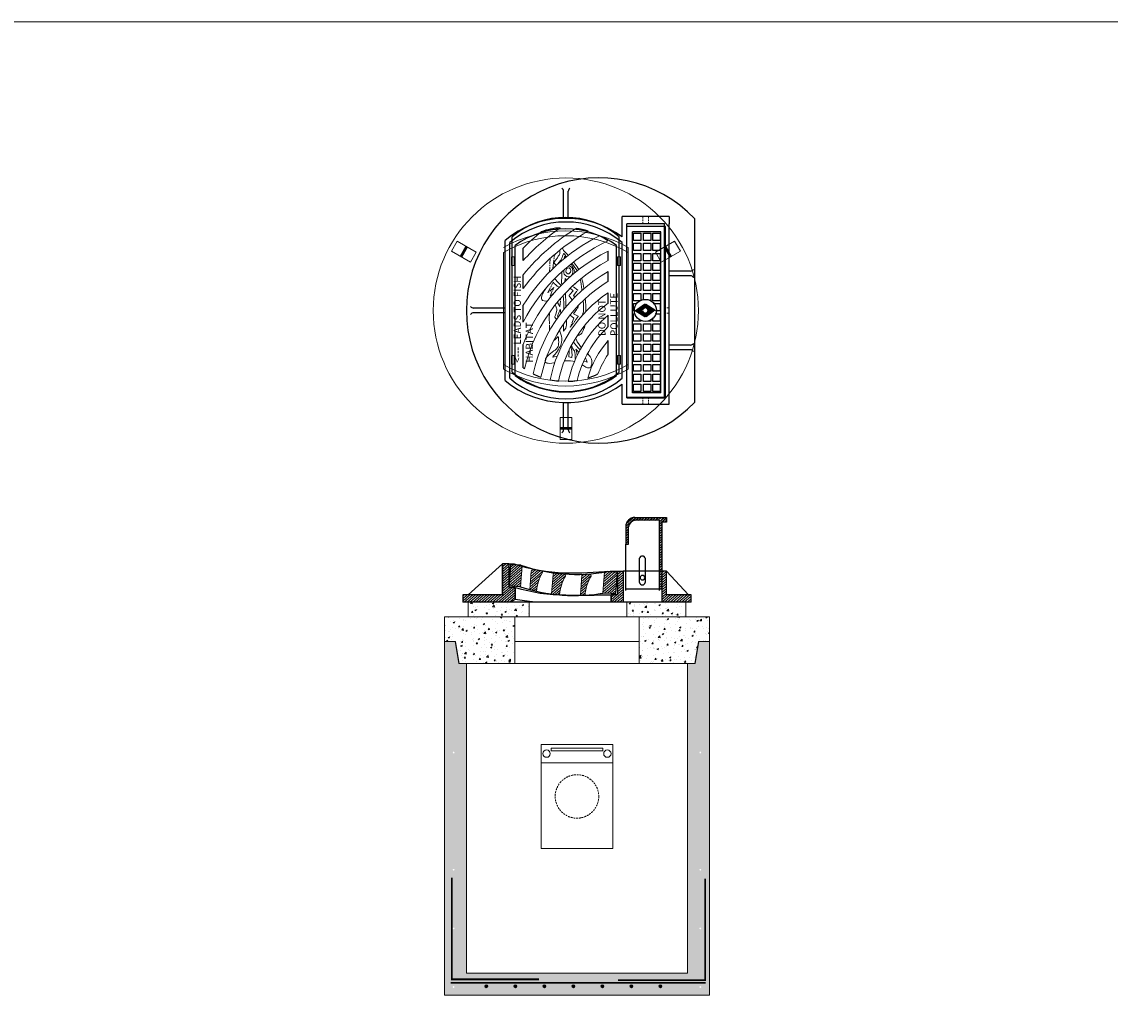
# Model space of a CAD drawing. Extents: x -2250 to 124174, y -20508 to 34095.
# Drawn here: x 50479 to 54230, y 3577 to 6994 of the extents above; entities that cross this region are included whole.
import ezdxf

# ---------------------------------------------------------------- set-up
doc = ezdxf.new("R2010")
doc.units = 0
doc.linetypes.add('CENTER2', pattern=[28.575, 19.05, -3.175, 3.175, -3.175])
doc.linetypes.add('HIDDEN', pattern=[9.525, 6.35, -3.175])
doc.layers.get('0').update_dxf_attribs({"lineweight": 9})
doc.layers.add('DETAILS', color=7, linetype='Continuous')
doc.layers.add('Objects', color=7, linetype='Continuous', lineweight=9)
doc.styles.add('DIAMOND-STANDARD', font='swissc.ttf')
pattern_1 = [(50, (-12130.94, -47423.333), (51.284984, -4.486853), [5.362575, -58.988325]), (355, (-12130.94, -47423.333), (-9.921023, 53.782502), [4.29006, -47.190824]), (100.451445, (-12126.666, -47423.707), (41.36396, 49.295647), [4.557487, -50.132404]), (46.1842, (-12130.94, -47409.03), (76.30875, -11.834915), [8.04386, -88.48249]), (96.63556, (-12124.58, -47410.02), (66.829264, 69.650454), [6.836234, -75.198674]), (351.18415, (-12130.94, -47409.03), (66.82926, 69.650454), [6.43508, -70.785915]), (21, (-12123.79, -47412.608), (42.679451, -28.787653), [5.362575, -58.988325]), (326, (-12123.79, -47412.61), (17.39727, 51.848912), [4.29006, -47.19066]), (71.451445, (-12120.233, -47415.007), (60.076722, 23.06126), [4.557487, -50.132317]), (37.5, (-12130.94, -47423.333), (0.869442, 23.8022434), [0, -46.618652, 0, -47.90567, 0, -47.369413]), (7.5, (-12130.94, -47423.333), (18.809735, 28.200832), [0, -27.313382, 0, -45.546137, 0, -18.0540025]), (327.5, (-12146.884, -47423.333), (38.1687525, -1.6126414), [0, -17.87525, 0, -55.77078, 0, -74.003535]), (317.5, (-12154.034, -47423.333), (41.698365, 7.157557), [0, -23.237825, 0, -37.037518, 0, -52.553235])]
pattern_2 = [(40.792076, (0, 50), (-4.148556, 4.8074924), [])]

# ---------------------------------------------------------------- blocks, each defined once
blk = doc.blocks.new('*U368')
at = {"lineweight": 5}
h = blk.add_hatch(color=256, dxfattribs=at)
h.dxf.hatch_style = 1
h.paths.add_polyline_path([(5, 0, 1), (-5, 0, 1)])
blk.add_circle((0, 0), 5, dxfattribs=at)
blk = doc.blocks.new('*U369')
at = {"color": 0, "linetype": 'ByBlock', "lineweight": -2, "transparency": 16777216}
for p in [(0, 0), (100, 0), (200, 0), (300, 0), (400, 0), (500, 0), (600, 0)]:
    blk.add_blockref('*U368', p, dxfattribs=at)
blk = doc.blocks.new('*U370')
at = {"lineweight": 5}
blk.add_hatch(color=256, dxfattribs=at).paths.add_polyline_path([(20, 3), (-20, 3), (-20, -3), (20, -3)])
for points in [[(-20, -38), (20, -38), (20, 38), (-20, 38)], [(-20, -3), (20, -3), (20, 3), (-20, 3)]]:
    blk.add_lwpolyline(points, close=True, dxfattribs=at)
blk = doc.blocks.new('*U371')
at = {"color": 0, "linetype": 'ByBlock', "lineweight": -2, "transparency": 16777216}
for p, rotation in [((11014.8, 55511.8), 240), ((11718, 55511.8), 120)]:
    blk.add_blockref('*U370', p, dxfattribs=dict(at, rotation=rotation))
blk.add_blockref('*U370', (11366.4, 54902.8), dxfattribs=at)

msp = doc.modelspace()

# ---------------------------------------------------------------- hatches: boundary and pattern name
msp.add_hatch(color=256).paths.add_polyline_path([(52631.40094, 5977.25558, -0.5969871519), (52630.62037, 5977.63769), (52630.09597, 5991.02246, 0.0272063748), (52630.9688, 5991.35502), (52637.6147, 5985.04053), (52633.78165, 5993.3681, 0.0238059382), (52634.30782, 5993.9937), (52639.46608, 5993.08585), (52635.70431, 5996.73015, 0.0217394648), (52635.888, 5997.45376), (52650.52147, 6000.10615), (52635.72534, 6001.60549, 0.0217394648), (52635.4856, 6002.31251), (52638.9507, 6006.23996), (52633.87929, 6004.93132, 0.0238059382), (52633.30579, 6005.51383), (52636.47555, 6014.11577), (52630.34406, 6007.30066, 0.0272063748), (52629.44788, 6007.56391), (52628.92347, 6020.94869, -0.5969871519), (52629.67174, 6021.39069), (52663.42914, 6001.02455, -0.5390453868), (52663.46142, 6000.20044)])
at = {"lineweight": 5}
h = msp.add_hatch(dxfattribs=at)
h.set_pattern_fill('AR-CONC', color=256, scale=0.2815, style=0)
h.set_pattern_definition([(50, (27557.564, -44280.47), (51.284984, -4.486853), [5.362575, -58.988325]), (355, (27557.564, -44280.47), (-9.921023, 53.7825), [4.29006, -47.190824]), (100.45144, (27561.84, -44280.845), (41.36396, 49.295647), [4.557487, -50.132404]), (46.1842, (27557.564, -44266.17), (76.30875, -11.834915), [8.04386, -88.48249]), (96.63556, (27563.92, -44267.16), (66.82926, 69.65045), [6.83623, -75.19867]), (351.18415, (27557.564, -44266.17), (66.82926, 69.65045), [6.43508, -70.78591]), (21, (27564.714, -44269.746), (42.67945, -28.787653), [5.362575, -58.988325]), (326, (27564.714, -44269.746), (17.39727, 51.84891), [4.29006, -47.19066]), (71.45144, (27568.27, -44272.145), (60.07672, 23.06126), [4.557487, -50.132317]), (37.5, (27557.564, -44280.472), (0.869442, 23.8022434), [0, -46.618652, 0, -47.90567, 0, -47.369413]), (7.5, (27557.564, -44280.472), (18.809735, 28.200832), [0, -27.313382, 0, -45.546137, 0, -18.054002]), (327.5, (27541.62, -44280.472), (38.1687525, -1.6126414), [0, -17.87525, 0, -55.77078, 0, -74.003535]), (317.5, (27534.47, -44280.47), (41.698365, 7.157557), [0, -23.237825, 0, -37.037518, 0, -52.553235])])
h.paths.add_polyline_path([(52227.54497, 4993.53369), (52017.54497, 4993.53369), (52017.54497, 4943.53369), (52227.54497, 4943.53369)])
h.paths.add_polyline_path([(52767.54497, 4993.53369), (52564.54497, 4993.53369), (52564.54497, 4943.53369), (52767.54497, 4943.53369)])
h = msp.add_hatch(dxfattribs=at)
h.set_pattern_fill('AR-CONC', color=256, scale=0.2815, style=0)
h.set_pattern_definition(pattern_1)
h.paths.add_polyline_path([(52178.04497, 4943.53369), (51935.54497, 4943.53369), (51935.54497, 4858.53369), (51973.54497, 4858.53369), (51986.54497, 4782.53369), (52178.04497, 4782.53369)])
h = msp.add_hatch(dxfattribs=at)
h.set_pattern_fill('AR-CONC', color=256, scale=0.2815, style=0)
h.set_pattern_definition(pattern_1)
h.paths.add_polyline_path([(52811.54497, 4858.53369), (52849.54497, 4858.53369), (52849.54497, 4943.53369), (52607.04497, 4943.53369), (52607.04497, 4782.53369), (52798.54497, 4782.53369)])
h = msp.add_hatch(dxfattribs=at)
h.set_pattern_fill('AR-CONC', color=256, scale=0.2815, style=0)
h.set_pattern_definition([(50, (-7756.038, -46787.23), (51.284984, -4.486853), [5.362575, -58.988325]), (355, (-7756.04, -46787.23), (-9.921023, 53.782502), [4.29006, -47.190824]), (100.451445, (-7751.764, -46787.604), (41.36396, 49.295647), [4.557487, -50.132404]), (46.1842, (-7756.04, -46772.93), (76.30875, -11.834915), [8.04386, -88.48249]), (96.63556, (-7749.68, -46773.92), (66.829264, 69.650454), [6.836234, -75.19867]), (351.18415, (-7756.04, -46772.93), (66.82926, 69.650454), [6.43508, -70.785915]), (21, (-7748.887, -46776.505), (42.679451, -28.787653), [5.362575, -58.988325]), (326, (-7748.89, -46776.505), (17.39727, 51.848912), [4.29006, -47.19066]), (71.451445, (-7745.33, -46778.904), (60.076722, 23.06126), [4.557487, -50.132317]), (37.5, (-7756.038, -46787.23), (0.869442, 23.8022434), [0, -46.618652, 0, -47.90567, 0, -47.369413]), (7.5, (-7756.038, -46787.23), (18.809735, 28.200832), [0, -27.313382, 0, -45.546137, 0, -18.0540025]), (327.5, (-7771.982, -46787.23), (38.1687525, -1.6126414), [0, -17.87525, 0, -55.77078, 0, -74.003535]), (317.5, (-7779.132, -46787.23), (41.698365, 7.157557), [0, -23.237825, 0, -37.037518, 0, -52.553235])])
h.paths.add_polyline_path([(52011.54497, 4782.53369), (51985.54497, 4782.53369), (51972.54497, 4858.53369), (51935.54497, 4858.53369), (51935.54497, 4349.70366), (51935.54497, 4298.70366), (51935.54497, 4171.70366), (51935.54497, 4120.70366), (51935.54497, 3639.53369), (52849.54497, 3639.53369), (52849.54497, 4197.53369), (52849.54497, 4248.53369), (52849.54497, 4375.53369), (52849.54497, 4426.53369), (52849.54497, 4858.53369), (52812.54497, 4858.53369), (52799.54497, 4782.53369), (52773.54497, 4782.53369), (52773.54497, 3715.53369), (52011.54497, 3715.53369)])
edge = h.paths.add_edge_path(flags=16)
edge.add_arc((51967.54497, 3869.74763), 3.18, 0, 360)
edge = h.paths.add_edge_path(flags=16)
edge.add_arc((51967.54497, 3667.74763), 3.18, 0, 360)
edge = h.paths.add_edge_path(flags=16)
edge.add_arc((52080.15919, 3670.18617), 5, 0, 360)
edge = h.paths.add_edge_path(flags=16)
edge.add_arc((52180.15919, 3670.18617), 5, 0, 360)
edge = h.paths.add_edge_path(flags=16)
edge.add_arc((51967.54497, 4071.74763), 3.18, 0, 360)
edge = h.paths.add_edge_path(flags=16)
edge.add_arc((52280.15919, 3670.18617), 5, 0, 360)
edge = h.paths.add_edge_path(flags=16)
edge.add_arc((52380.15919, 3670.18617), 5, 0, 360)
edge = h.paths.add_edge_path(flags=16)
edge.add_arc((52480.15919, 3670.18617), 5, 0, 360)
edge = h.paths.add_edge_path(flags=16)
edge.add_arc((52580.15919, 3670.18617), 5, 0, 360)
edge = h.paths.add_edge_path(flags=16)
edge.add_arc((51967.54497, 4475.74763), 3.18, 0, 360)
edge = h.paths.add_edge_path(flags=16)
edge.add_arc((52680.15919, 3670.18617), 5, 0, 360)
edge = h.paths.add_edge_path(flags=16)
edge.add_arc((52817.54497, 3869.74763), 3.18, 0, 360)
edge = h.paths.add_edge_path(flags=16)
edge.add_arc((52817.54497, 3667.74763), 3.18, 0, 360)
edge = h.paths.add_edge_path(flags=16)
edge.add_arc((52817.54497, 4071.74763), 3.18, 0, 360)
edge = h.paths.add_edge_path(flags=16)
edge.add_arc((52817.54497, 4475.74763), 3.18, 0, 360)
at = {"layer": 'DETAILS', "true_color": 0x6ab4cd}
h = msp.add_hatch(color=143, dxfattribs=at)
h.set_gradient(color1=(102, 178, 204), one_color=1, tint=1, name='INVCURVED')
h.paths.add_polyline_path([(52605.90576, 5998.35812), (52620.70189, 5996.85878, 0.0217394648), (52620.94162, 5996.15176), (52617.47652, 5992.22431), (52622.54794, 5993.53295, 0.0238059382), (52623.12144, 5992.95044), (52619.95168, 5984.3485), (52626.08316, 5991.1636, 0.0272063748), (52626.97935, 5990.90035), (52627.50375, 5977.51558, -0.5969871519), (52626.75548, 5977.07358), (52592.99809, 5997.43972, -0.5390453868), (52592.9658, 5998.26383), (52625.02629, 6021.20868, -0.5969871519), (52625.80685, 6020.82658), (52626.33126, 6007.44181, 0.0272063748), (52625.45842, 6007.10925), (52618.81252, 6013.42374), (52622.64557, 6005.09617, 0.0238059382), (52622.11941, 6004.47057), (52616.96115, 6005.37842), (52620.72291, 6001.73411, 0.0217394648), (52620.53922, 6001.01051)])
h = msp.add_hatch(color=143, dxfattribs=at)
h.set_gradient(color1=(102, 178, 204), one_color=1, tint=1, name='INVCURVED')
h.paths.add_polyline_path([(52592.99809, 5997.43972, -0.5390453868), (52592.9658, 5998.26383), (52625.02629, 6021.20868, -0.5969871519), (52625.80685, 6020.82658), (52626.33126, 6007.44181, 0.0272063748), (52625.45842, 6007.10925), (52618.81252, 6013.42374), (52622.64557, 6005.09617, 0.0238059382), (52622.11941, 6004.47057), (52616.96115, 6005.37842), (52620.72291, 6001.73411, 0.0217394648), (52620.53922, 6001.01051), (52605.90576, 5998.35812), (52620.70189, 5996.85878, 0.0217394648), (52620.94162, 5996.15176), (52617.47652, 5992.22431), (52622.54794, 5993.53295, 0.0238059382), (52623.12144, 5992.95044), (52619.95168, 5984.3485), (52626.08316, 5991.1636, 0.0272063748), (52626.97935, 5990.90035), (52627.50375, 5977.51558, -0.5969871519), (52626.75548, 5977.07358)])
at = {"layer": 'DETAILS'}
h = msp.add_hatch(color=256, dxfattribs=at)
h.set_gradient(color1=(102, 178, 204), color2=(83, 169, 198), one_color=1, tint=0.55, name='HEMISPHERICAL')
h.paths.add_polyline_path([(52605.90576, 5998.35812), (52620.70189, 5996.85878, 0.0217394648), (52620.94162, 5996.15176), (52617.47652, 5992.22431), (52622.54794, 5993.53295, 0.0238059382), (52623.12144, 5992.95044), (52619.95168, 5984.3485), (52626.08316, 5991.1636, 0.0272063748), (52626.97935, 5990.90035), (52627.50375, 5977.51558, -0.5969871519), (52626.75548, 5977.07358), (52592.99809, 5997.43972, -0.5390453868), (52592.9658, 5998.26383), (52625.02629, 6021.20868, -0.5969871519), (52625.80685, 6020.82658), (52626.33126, 6007.44181, 0.0272063748), (52625.45842, 6007.10925), (52618.81252, 6013.42374), (52622.64557, 6005.09617, 0.0238059382), (52622.11941, 6004.47057), (52616.96115, 6005.37842), (52620.72291, 6001.73411, 0.0217394648), (52620.53922, 6001.01051)])
at = {"layer": 'DETAILS', "linetype": 'Continuous'}
h = msp.add_hatch(dxfattribs=at)
h.set_pattern_fill('ANSI31', color=8, scale=2, angle=-4.20792431)
h.set_pattern_definition(pattern_2)
h.paths.add_polyline_path([(52700.7915, 5285.83599), (52592.1915, 5285.83599, 0.4142135624), (52560.4415, 5254.08599), (52560.4415, 5194.11099), (52569.9665, 5194.11099), (52569.9665, 5254.08599, -0.2958668303), (52592.1915, 5276.31099), (52675.3915, 5276.31099), (52675.3915, 5100.83599), (52684.9165, 5100.83599), (52684.9165, 5269.96099), (52700.7915, 5269.96099)])
h.paths.add_polyline_path([(52684.64497, 5100.83599), (52675.3915, 5100.83599), (52675.3915, 5040.2254), (52684.64497, 5040.2254)])
at = {"layer": 'DETAILS', "lineweight": 5}
h = msp.add_hatch(dxfattribs=at)
h.set_pattern_fill('ANSI31', color=8, scale=2, angle=-4.20792431)
h.set_pattern_definition(pattern_2)
h.paths.add_polyline_path([(52179.81997, 5044.96869), (52157.59497, 5044.96869), (52157.59497, 5125.99089), (52135.36997, 5125.99089), (52135.36997, 5018.75869), (51998.84497, 5018.75869), (51998.84497, 4993.53369), (52163.48777, 4993.53369), (52179.81997, 5003.51589)])
h.paths.add_polyline_path([(52551.29497, 5015.75869), (52551.29497, 5100.83599), (52532.24497, 5100.83599), (52532.24497, 5019.56869), (52510.01997, 5019.56869), (52510.01997, 4993.53369), (52551.29497, 4993.53369)])
h.paths.add_polyline_path([(52786.24497, 5018.75869), (52700.51997, 5018.75869), (52700.51997, 5100.83599), (52684.9165, 5100.83599), (52684.9165, 5034.33789), (52684.64497, 4993.53369), (52786.24497, 4993.53369)])
h = msp.add_hatch(dxfattribs=at)
h.set_pattern_fill('ANSI31', color=8, scale=2, angle=-4.20792431)
h.set_pattern_definition(pattern_2)
h.paths.add_polyline_path([(52203.68074, 5119.82295, -0.0018041972), (52199.64525, 5121.18108), (52163.95654, 5123.80686), (52158.59825, 5050.97871), (52194.5012, 5048.33717, 0.0017101393), (52198.32655, 5047.05056)])
h.paths.add_polyline_path([(52273.73582, 5095.97191), (52273.81784, 5097.08665, 0.2021979737), (52272.32664, 5101.50388, -0.0052634723), (52260.18085, 5104.1062), (52241.13919, 5105.50718, 0.4142135624), (52234.71511, 5099.96361), (52230.11672, 5037.46383, 0.0099887573), (52252.98526, 5031.75176, -0.1124047315)])
h.paths.add_polyline_path([(52352.82998, 5084.02079), (52352.91199, 5085.13553, 0.3181064104), (52349.33248, 5091.07299, -0.0097611636), (52326.38798, 5093.10324), (52316.41493, 5093.837, 0.4142135624), (52309.99085, 5088.29343), (52305.13321, 5022.26995, 0.0114707435), (52332.03105, 5019.24508, -0.1133336253)])
h.paths.add_polyline_path([(52441.27306, 5083.93375), (52441.35508, 5085.04848, 0.4142135624), (52435.81151, 5091.47256, -0.0108392894), (52410.27431, 5090.03339, 0.1167928407), (52409.44134, 5087.39652), (52404.37838, 5018.58252), (52415.83009, 5017.73997, 0.0019310269), (52420.3799, 5017.99954, -0.1152703141)])
h.paths.add_polyline_path([(52531.96184, 5096.73107), (52496.27312, 5099.35685, -0.0040561457), (52486.84408, 5097.70669), (52481.48989, 5024.9343, 0.0039620866), (52490.70059, 5026.54446), (52526.60355, 5023.90292)])

# ---------------------------------------------------------------- linework, layer by layer
at = {"linetype": 'HIDDEN'}
for p, q in [((52619.44848, 6322.58593), (52619.44848, 6297.71093)), ((52638.44848, 6322.58593), (52638.44848, 6297.71093)), ((52709.91098, 6008.76093), (52694.03598, 6008.76093)), ((52709.91098, 5989.76093), (52694.03598, 5989.76093)), ((52619.44848, 5675.93593), (52619.44848, 5700.81093)), ((52638.44848, 5675.93593), (52638.44848, 5700.81093))]:
    msp.add_line(p, q, dxfattribs=at)
for p, q in [((52628.94848, 6322.58593), (52638.44848, 6322.58593)), ((52592.9658, 5998.26383), (52625.02629, 6021.20868)), ((52620.53922, 6001.01051), (52605.90576, 5998.35812)), ((52622.11941, 6004.47057), (52616.96115, 6005.37842)), ((52620.72291, 6001.73411), (52616.96115, 6005.37842)), ((52625.45842, 6007.10925), (52618.81252, 6013.42374)), ((52622.64557, 6005.09617), (52618.81252, 6013.42374)), ((52625.80685, 6020.82658), (52626.33126, 6007.44181)), ((52629.44788, 6007.56391), (52628.92347, 6020.94869)), ((52660.25414, 6001.02455), (52629.67174, 6021.39069)), ((52630.34406, 6007.30066), (52636.47555, 6014.11577)), ((52633.30579, 6005.51383), (52636.47555, 6014.11577)), ((52633.87929, 6004.93132), (52638.9507, 6006.23996)), ((52635.4856, 6002.31251), (52638.9507, 6006.23996)), ((52635.72534, 6001.60549), (52650.52147, 6000.10615)), ((52592.99809, 5997.43972), (52626.75548, 5977.07358)), ((52620.70189, 5996.85878), (52605.90576, 5998.35812)), ((52620.94162, 5996.15176), (52617.47652, 5992.22431)), ((52622.54794, 5993.53295), (52617.47652, 5992.22431)), ((52623.12144, 5992.95044), (52619.95168, 5984.3485)), ((52626.08316, 5991.1636), (52619.95168, 5984.3485)), ((52626.97935, 5990.90035), (52627.50375, 5977.51558)), ((52630.62037, 5977.63769), (52630.09597, 5991.02246)), ((52630.9688, 5991.35502), (52637.6147, 5985.04053)), ((52660.28642, 6000.20044), (52631.40094, 5977.25558)), ((52633.78165, 5993.3681), (52637.6147, 5985.04053)), ((52634.30782, 5993.9937), (52639.46608, 5993.08585)), ((52635.70431, 5996.73015), (52639.46608, 5993.08585)), ((52635.888, 5997.45376), (52650.52147, 6000.10615)), ((52709.91098, 5999.26093), (52709.91098, 5989.76093)), ((52532.17758, 5100.83599), (52507.24497, 5100.83599))]:
    msp.add_line(p, q)
at = {"lineweight": 5}
for p, q in [((52203.68074, 5119.82295), (52198.32655, 5047.05056)), ((52481.48989, 5024.9343), (52486.84408, 5097.70669)), ((52017.54497, 4993.53369), (52767.54497, 4993.53369)), ((52017.54497, 4993.53369), (52017.54497, 4943.53369)), ((52227.54497, 4993.53369), (52227.54497, 4943.53369)), ((52564.54497, 4993.53369), (52564.54497, 4943.53369)), ((52767.54497, 4993.53369), (52767.54497, 4943.53369)), ((51935.54497, 4943.53369), (52849.54497, 4943.53369)), ((51935.54497, 4943.53369), (51935.54497, 4858.53369)), ((52017.54497, 4943.53369), (52767.54497, 4943.53369)), ((52178.04497, 4943.53369), (52178.04497, 4782.53369)), ((52607.04497, 4943.53369), (52607.04497, 4782.53369)), ((52849.54497, 4943.53369), (52849.54497, 4858.53369)), ((51935.54497, 3639.53369), (51935.54497, 4858.53369)), ((51935.54497, 4858.53369), (51973.54497, 4858.53369)), ((51973.54497, 4858.53369), (51986.54497, 4782.53369)), ((52178.04497, 4858.53369), (52607.04497, 4858.53369)), ((52811.54497, 4858.53369), (52798.54497, 4782.53369)), ((52849.54497, 4858.53369), (52811.54497, 4858.53369)), ((52849.54497, 4858.53369), (52849.54497, 3639.53369)), ((51986.54497, 4782.53369), (52798.54497, 4782.53369)), ((52011.54497, 3715.53369), (52011.54497, 4782.53369)), ((52011.54497, 4782.53369), (52773.54497, 4782.53369)), ((52773.54497, 3715.53369), (52773.54497, 4782.53369)), ((51935.54497, 4553.53369), (51935.54497, 3639.53369)), ((52773.54497, 3715.53369), (52011.54497, 3715.53369))]:
    msp.add_line(p, q, dxfattribs=at)
at = {"ltscale": 10}
for p, q in [((52260.17866, 5104.0765), (52241.13701, 5105.47748)), ((52234.71511, 5099.96361), (52230.11672, 5037.46383)), ((52273.73582, 5095.97191), (52273.81784, 5097.08665)), ((52309.99085, 5088.29343), (52305.13321, 5022.26995)), ((52326.38798, 5093.10324), (52316.41493, 5093.837)), ((52352.82998, 5084.02079), (52352.91199, 5085.13553)), ((52409.44134, 5087.39652), (52404.37838, 5018.58252)), ((52441.27306, 5083.93375), (52441.35508, 5085.04848)), ((52407.45857, 5018.32603), (52423.41544, 5017.15201))]:
    msp.add_line(p, q, dxfattribs=at)
at = {"linetype": 'Continuous'}
msp.add_lwpolyline([(58980.12095, -20508.33352), (32800.29973, -20508.33352), (32800.29973, 6994.13362), (58980.12095, 6994.13362)], close=True, dxfattribs=at)
at = {"lineweight": 5}
for points in [[(52139.81098, 6199.43143), (52139.81098, 5796.43143)], [(52568.81098, 5812.96484), (52568.81098, 6215.96484)], [(52568.81098, 5796.43143), (52568.81098, 6199.43143)], [(51935.54497, 4858.53369), (51972.54497, 4858.53369), (51985.54497, 4782.53369), (52011.54497, 4782.53369)], [(52849.54497, 4858.53369), (52812.54497, 4858.53369), (52799.54497, 4782.53369), (52773.54497, 4782.53369)], [(52849.54497, 3639.53369), (51935.54497, 3639.53369)]]:
    msp.add_lwpolyline(points, dxfattribs=at)
at = {"color": 7, "linetype": 'CENTER2'}
for points in [[(52309.77732, 6143.61364), (52310.68553, 6153.85057), (52313.97422, 6183.53762), (52314.44111, 6186.56958), (52316.38443, 6191.50513), (52318.00235, 6194.15027)], [(52333.50971, 6206.96852), (52333.39145, 6202.80057), (52332.94794, 6195.87795), (52330.68592, 6190.1981), (52328.23415, 6186.3111), (52325.08495, 6180.45357), (52319.49651, 6173.26492), (52316.303, 6168.82735), (52314.17405, 6165.45488), (52313.19826, 6163.59121), (52312.71044, 6163.05867), (52312.71044, 6162.52612), (52313.4644, 6161.99357), (52321.09318, 6155.07095), (52321.66977, 6154.89352), (52322.46818, 6155.6035), (52326.81485, 6160.30734), (52331.33889, 6165.23291), (52334.93145, 6169.71477), (52337.68144, 6173.84176), (52339.34091, 6177.13124), (52341.07066, 6181.87937), (52342.93347, 6186.40553), (52345.15119, 6191.90819), (52346.79232, 6196.78946), (52347.19153, 6195.99064), (52350.87285, 6191.90819), (52354.70939, 6186.75505), (52356.66033, 6184.50142)], [(52361.92682, 6188.63266), (52359.47253, 6192.02502), (52356.07996, 6195.46686), (52351.73329, 6199.94872), (52348.53994, 6203.76514), (52345.96732, 6206.38309), (52344.68109, 6208.86815), (52343.74976, 6211.3975), (52342.77397, 6213.26142), (52341.81615, 6213.53096)], [(52300.35176, 6178.60172), (52297.41974, 6131.45585)], [(52347.85266, 6139.28106), (52347.31115, 6137.16103), (52347.08015, 6135.54367), (52346.94189, 6129.38799), (52348.60105, 6124.68464), (52352.33417, 6120.46564), (52357.38071, 6116.66163), (52362.77298, 6115.55492), (52368.027, 6116.38489), (52372.86622, 6119.08243), (52375.97722, 6123.71641), (52377.8437, 6130.42558), (52377.77465, 6135.40542), (52377.01412, 6141.21525), (52374.31806, 6146.95619), (52370.37747, 6151.03694), (52365.12346, 6153.25012), (52364.17749, 6153.27095)], [(52353.78105, 6182.20615), (52352.30071, 6184.42771), (52351.29161, 6185.37622), (52350.83297, 6185.4984), (52350.52711, 6185.00894), (52350.03792, 6184.06067), (52348.47837, 6179.41038), (52347.60401, 6177.19266)], [(52386.92114, 6130.54709), (52385.63672, 6132.81547), (52382.76237, 6138.62821), (52380.28554, 6143.64578), (52377.59452, 6149.18325), (52374.90366, 6154.65937), (52373.35999, 6157.12252), (52371.80044, 6158.80535), (52371.3588, 6159.12876)], [(52374.8537, 6161.917), (52376.34557, 6159.97973), (52380.82531, 6154.03361), (52385.7041, 6147.33296), (52390.22829, 6141.16486), (52393.61207, 6135.95089)], [(52398.6841, 6139.94338), (52396.1064, 6144.22798), (52392.6408, 6149.4152), (52389.92366, 6154.10322), (52386.51336, 6158.73574), (52383.05417, 6163.82146), (52380.73987, 6166.52286)], [(52340.22276, 6132.40325), (52340.16316, 6131.7752), (52339.96883, 6122.25386), (52339.85241, 6113.97577), (52339.5826, 6099.91294), (52339.69917, 6093.53942), (52339.73798, 6091.82933), (52339.85455, 6091.59616), (52340.59246, 6091.59616), (52343.42628, 6091.20601)], [(52311.09556, 6056.30411), (52299.63713, 6049.05741), (52313.17871, 6078.41222), (52291.89896, 6059.91766), (52310.59937, 6096.58428), (52314.3609, 6092.3906), (52319.84209, 6087.22942), (52324.35605, 6083.46581), (52331.23439, 6079.81003), (52331.92501, 6079.41689)], [(52338.35171, 6086.08391), (52336.15627, 6087.75929), (52331.2981, 6091.64776), (52325.80407, 6097.35633), (52318.47947, 6105.95569), (52316.1232, 6109.12049)], [(52350.22819, 6097.88316), (52351.77974, 6109.90087), (52351.97392, 6109.82322), (52352.36243, 6109.16241), (52356.55295, 6103.90609)], [(52385.24196, 6045.33561), (52380.44153, 6050.45644), (52394.95171, 6068.6599), (52377.38461, 6082.8398), (52390.31477, 6093.98166), (52387.07043, 6092.52538)], [(52403.72067, 6106.81556), (52405.29688, 6098.23863), (52406.58311, 6090.07373), (52407.91365, 6080.35548), (52409.15557, 6072.98915), (52409.7656, 6068.54758)], [(52416.34835, 6074.30392), (52415.98762, 6076.14038), (52414.98495, 6083.48991), (52413.82048, 6090.31371), (52412.68381, 6097.2485), (52410.96476, 6103.96156), (52409.82795, 6108.23337), (52409.05204, 6111.16307)], [(52285.25383, 6075.31596), (52281.0258, 6067.91657), (52275.28977, 6056.56393), (52271.8506, 6049.78978), (52270.34605, 6044.30586), (52270.2385, 6040.22), (52270.99092, 6037.10164), (52274.10758, 6034.09085), (52279.37382, 6032.04804), (52284.96241, 6031.61772), (52291.30344, 6032.26296), (52291.81361, 6032.56645)], [(52327.45515, 6030.71125), (52326.01368, 6027.12855), (52325.42549, 6026.14962), (52333.171, 6012.35014), (52336.12189, 6034.74071), (52336.3062, 6041.13129)], [(52344.88591, 6050.76931), (52346.06571, 6039.59497), (52346.81814, 6025.83175), (52347.03294, 6008.19735), (52346.92945, 6002.36833)], [(52354.4508, 6011.55937), (52354.17116, 6019.13865), (52353.74124, 6033.54711), (52353.20393, 6046.98807), (52352.6964, 6059.17581)], [(52369.1399, 6075.82697), (52379.12276, 6067.30297), (52363.93745, 6050.31089), (52376.27327, 6036.07943)], [(52423.60312, 5995.87557), (52423.47845, 6001.83356), (52423.28442, 6013.1789), (52422.5902, 6019.66584), (52422.31306, 6026.21218), (52421.61991, 6033.67416), (52420.99729, 6039.57647)], [(52321.95377, 5968.52947), (52316.52285, 5976.29371), (52316.3797, 5976.66878), (52316.33524, 5977.17967), (52316.60184, 5978.35721), (52318.22235, 5983.4607), (52320.28285, 5989.57428), (52322.02283, 5996.03615), (52323.08861, 5998.63073), (52323.33733, 6000.30139), (52323.55046, 6002.43401), (52323.40837, 6004.77985), (52322.52028, 6006.73479), (52320.81498, 6010.92896), (52317.75958, 6018.49998), (52317.69791, 6018.61182)], [(52336.66707, 5989.12593), (52335.46984, 5999.5072), (52334.4916, 6004.18329), (52334.2742, 6003.0958), (52333.51337, 6000.70348), (52330.36127, 5991.4601), (52327.42657, 5985.26182), (52325.14408, 5980.80308), (52327.92615, 5977.13777)], [(52369.00697, 5983.54139), (52382.05027, 5972.63988), (52369.33507, 5941.60126), (52397.17493, 5978.38374), (52397.14361, 5979.04699), (52396.16247, 5979.60801), (52380.07273, 5988.0645), (52396.61194, 6009.56668), (52396.18465, 6014.92445)], [(52413.58365, 6032.55995), (52414.62134, 6023.41192), (52414.84317, 6013.73797), (52415.24238, 6003.57626), (52414.53257, 5993.96389), (52413.29064, 5988.2838), (52412.15175, 5983.50885)], [(52297.29922, 5990.92821), (52297.29903, 5990.88544), (52297.20049, 5971.86296), (52297.57372, 5950.20403), (52298.32019, 5930.97223), (52298.3532, 5930.49341)], [(52345.7765, 5951.98961), (52345.7765, 5942.08683), (52345.7765, 5935.09777), (52345.56155, 5928.10846), (52349.75299, 5932.51706), (52353.62208, 5938.00097), (52355.34159, 5944.02231), (52355.8789, 5948.64607), (52356.09386, 5956.38795), (52355.90724, 5966.37688)], [(52323.98465, 5840.51131), (52321.53013, 5840.31419), (52313.81029, 5838.96262), (52310.01454, 5838.38334), (52309.43551, 5838.38334), (52309.11391, 5838.64061), (52310.85084, 5841.537), (52316.25488, 5847.6518), (52321.85188, 5854.86065), (52327.89911, 5863.16356), (52332.53117, 5871.2737), (52335.38199, 5876.39058), (52337.95537, 5882.63388), (52339.30638, 5889.90699), (52340.07837, 5896.40805), (52340.01405, 5903.55241), (52339.24206, 5910.37499), (52336.98569, 5917.94066), (52334.54095, 5924.89224), (52333.51169, 5929.07595), (52329.74574, 5926.8153)], [(52394.26665, 5912.98056), (52394.7091, 5912.91554), (52396.9395, 5912.88901), (52400.26653, 5913.91541), (52403.98177, 5916.02344), (52406.10415, 5917.66757), (52409.15405, 5921.38445), (52411.98195, 5925.82274), (52414.20013, 5930.594), (52416.61218, 5936.80761), (52417.93095, 5940.48822), (52419.26179, 5946.70183), (52419.33666, 5947.19771)], [(52312.66106, 5895.76997), (52312.8481, 5895.83559), (52317.02671, 5898.59203), (52321.15934, 5902.49705), (52323.70995, 5905.12936), (52326.05188, 5908.06956), (52327.65894, 5909.81543), (52328.53145, 5906.92098), (52328.80691, 5902.23516), (52329.35798, 5895.5277), (52329.63344, 5891.25515), (52329.22018, 5884.40993), (52328.62694, 5879.64014), (52327.66261, 5875.18383), (52325.55031, 5871.04929), (52321.92277, 5866.73075), (52316.96361, 5862.64196), (52312.75506, 5859.59856), (52306.69377, 5855.28002), (52301.22953, 5851.00747), (52296.9591, 5847.69975), (52292.94136, 5844.19828), (52289.03821, 5839.97173), (52286.42082, 5836.02071), (52284.44633, 5832.98875), (52283.6198, 5830.23231), (52282.97707, 5826.97034), (52283.0229, 5823.89238), (52283.98723, 5821.18194), (52286.28317, 5818.74702), (52289.13003, 5817.82821), (52293.125, 5817.09316), (52298.95666, 5816.9094), (52305.41181, 5817.45825), (52313.08017, 5818.97435), (52316.31657, 5819.66119)], [(52380.33968, 5890.54663), (52381.14889, 5889.27441), (52385.41932, 5883.71553), (52390.61864, 5877.1064), (52396.94423, 5870.1205), (52402.13668, 5864.35741), (52402.953, 5863.42315)], [(52407.47798, 5871.54706), (52407.03136, 5872.02993), (52402.20986, 5878.32386), (52397.44993, 5884.81811), (52393.54692, 5891.57157), (52390.47029, 5898.46255), (52388.44997, 5902.96485), (52388.25106, 5903.64966)], [(52371.73983, 5875.04002), (52372.45861, 5870.79957), (52373.75676, 5864.2654), (52374.44624, 5858.827), (52375.29813, 5852.77987), (52375.50102, 5847.62551), (52375.41989, 5844.9618), (52374.77089, 5839.11742), (52374.73041, 5837.81867), (52373.95965, 5837.61568), (52369.15739, 5838.26895), (52365.50647, 5839.24301), (52364.97924, 5839.52705), (52364.81684, 5840.46047), (52364.73571, 5844.35673), (52365.10085, 5852.18964), (52365.42535, 5860.55023), (52365.11761, 5862.01301)], [(52388.20383, 5833.4094), (52386.27655, 5833.87081), (52386.74894, 5842.16715), (52386.58669, 5847.80854), (52385.6132, 5854.01802), (52383.54428, 5859.65941), (52380.97732, 5863.77837), (52377.69154, 5869.21677), (52375.70375, 5872.70729), (52373.91901, 5875.99458), (52373.00235, 5877.40936)], [(52398.44945, 5854.88536), (52397.22916, 5856.54883), (52393.86226, 5860.20145), (52391.63125, 5862.9613), (52388.8727, 5865.72115), (52390.45486, 5859.30844), (52391.7935, 5853.09896), (52393.70001, 5846.11841), (52393.82287, 5845.57687)], [(52349.14376, 5825.18393), (52349.9707, 5825.27096), (52355.48092, 5825.73049), (52363.14927, 5825.77649), (52370.22073, 5825.2252), (52377.96699, 5824.16644), (52383.87686, 5823.26667)], [(52356.38701, 5843.01122), (52356.23625, 5840.79903), (52355.48008, 5840.8946)], [(52410.68707, 5812.21164), (52415.92758, 5808.53688), (52419.64695, 5805.82644), (52422.80898, 5803.61033), (52425.83962, 5802.27799), (52428.87027, 5801.45118), (52432.31417, 5801.03765), (52436.17134, 5801.22142), (52438.69691, 5802.27799), (52440.57943, 5804.48314), (52442.00301, 5808.34216), (52443.19681, 5813.71728), (52443.74788, 5818.63311), (52443.79371, 5825.7081), (52442.50809, 5831.40474), (52440.71723, 5835.67729), (52438.14553, 5840.44051), (52435.02307, 5844.25353), (52430.569, 5848.75583), (52428.85949, 5850.35926)], [(52421.3483, 5835.86576), (52423.59731, 5832.32867), (52425.50382, 5827.70198), (52426.96422, 5824.04937), (52427.89723, 5821.41122), (52427.69434, 5821.16758), (52424.73306, 5821.9793), (52418.24262, 5824.04937), (52416.14205, 5824.84267)]]:
    msp.add_lwpolyline(points, dxfattribs=at)
for points in [[(52166.42217, 6154.68742), (52176.53404, 6154.68742), (52176.53404, 6183.83443), (52166.42217, 6183.83443)], [(52542.19979, 6154.68742), (52532.08792, 6154.68742), (52532.08792, 6183.83443), (52542.19979, 6183.83443)], [(52166.42217, 5843.83443), (52176.53404, 5843.83443), (52176.53404, 5814.68742), (52166.42217, 5814.68742)], [(52542.19979, 5843.83443), (52532.08792, 5843.83443), (52532.08792, 5814.68742), (52542.19979, 5814.68742)]]:
    msp.add_lwpolyline(points, close=True)
msp.add_lwpolyline([(52355.33975, 6138.82877), (52354.39376, 6134.58275), (52355.43203, 6130.24449), (52357.14192, 6128.16712), (52360.6231, 6125.84514), (52364.77589, 6125.96757), (52368.37915, 6128.41149), (52370.21125, 6131.52767), (52371.00524, 6136.41575), (52370.57777, 6140.99838), (52368.37915, 6144.05347), (52365.3867, 6145.6421), (52360.56199, 6145.39773), (52357.50843, 6143.62582), (52356.10379, 6141.73173)], close=True, dxfattribs=at)
for points in [[(51961.16679, 4044.24528, 6, 6, 0), (51961.16679, 3694.24528, 6, 6, 0), (52261.16679, 3694.24528, 6, 6, 0)], [(52834.27296, 4041.02026, 6, 6, 0), (52834.27296, 3691.02026, 6, 6, 0), (52534.27296, 3691.02026, 6, 6, 0)], [(51956.90816, 3681.69079, 6, 6, 0), (52836.34273, 3681.69079, 6, 6, 0)]]:
    msp.add_lwpolyline(points, format="xyseb")
at = {"lineweight": 5}
msp.add_circle((52354.31098, 5998.81559), 457, dxfattribs=at)
at = {"linetype": 'HIDDEN', "lineweight": 5}
msp.add_circle((52392.54497, 4324.42138), 75, dxfattribs=at)
at = {"lineweight": 5}
for centre, start, end in [((52354.31098, 5844.85248), 59.972429, 120.027571), ((52354.31098, 5828.31906), 59.972429, 120.027571), ((52354.31098, 6184.07721), 239.972429, 300.027571), ((52354.31098, 6167.54379), 239.972429, 300.027571)]:
    msp.add_arc(centre, 428.64279, start, end, dxfattribs=at)
at = {"ltscale": 10}
for centre, radius, start, end in [((52768.18746, 5665.31108), 755.50524, 125.00150494, 137.96560272), ((52768.18746, 5665.31108), 723.50524, 121.49860169, 140.85890415), ((52768.18746, 5665.31108), 694.50524, 119.01285125, 143.8990208), ((52768.18746, 5665.31108), 784.50524, 129.53942641, 135.66670547), ((52768.18746, 5665.31108), 662.50524, 116.77775426, 147.88755251), ((52768.18746, 5665.31108), 633.50524, 115.11485174, 152.34765069), ((52768.18746, 5665.31108), 601.50524, 116.47402083, 158.89200403), ((52768.18746, 5665.31108), 572.50524, 117.92876084, 166.56339928), ((52768.18746, 5665.31108), 539.50524, 119.80320142, 167.61611817), ((52768.18746, 5665.31108), 510.50524, 121.68551481, 168.22015047), ((52768.18746, 5665.31108), 477.50524, 124.16351485, 168.50037982), ((52768.18746, 5665.31108), 448.50524, 126.71724237, 168.32714482), ((52768.18746, 5665.31108), 415.50524, 130.19190574, 167.53147044), ((52768.18746, 5665.31108), 386.50524, 133.92938061, 166.13443384), ((52768.18746, 5665.31108), 353.50524, 139.33524563, 163.37281654), ((52768.18746, 5665.31108), 324.50524, 145.72287571, 159.20668348), ((52240.69675, 5099.49365), 6, 85.79207569, 175.79207569), ((52267.83183, 5097.4972), 6, 355.79207569, 41.51596413), ((52404.38828, 5018.29349), 152, 149.26672367, 174.92030931), ((52315.97468, 5087.85317), 6, 85.79207569, 175.79207569), ((52483.48243, 5006.34238), 152, 149.26672367, 175.02668498), ((52346.92817, 5085.57579), 6, 355.79207569, 66.37687882), ((52415.42516, 5086.95626), 6, 149.14584727, 175.79207569), ((52571.92551, 5006.25533), 152, 149.26672367, 175.79207569), ((52435.37125, 5085.48874), 6, 355.79207569, 85.79207569)]:
    msp.add_arc(centre, radius, start, end, dxfattribs=at)
for centre, radius, start, end in [((52628.94848, 5999.26093), 8.58933, 163.26550726, 168.24704092), ((52628.94848, 5999.26093), 8.58933, 137.20643915, 142.66132797), ((52625.31358, 6020.80725), 0.49365, 2.24367454, 125.59030963), ((52628.94848, 5999.26093), 8.58933, 107.74047604, 113.97418012), ((52629.41674, 6020.96801), 0.49365, 58.89703944, 182.24367454), ((52627.47874, 5999.20334), 8.58933, 70.51316896, 76.74687303), ((52627.47874, 5999.20334), 8.58933, 41.82602111, 47.28090993), ((52627.47874, 5999.20334), 8.58933, 16.24030815, 21.22184181), ((52628.94848, 5999.26093), 8.58933, 196.24030815, 201.22184181), ((52628.94848, 5999.26093), 8.58933, 221.82602111, 227.28090993), ((52628.94848, 5999.26093), 8.58933, 250.51316896, 256.74687303), ((52627.01049, 5977.49626), 0.49365, 238.89703944, 2.24367454), ((52627.47874, 5999.20334), 8.58933, 287.74047604, 293.97418012), ((52631.11364, 5977.65702), 0.49365, 182.24367454, 305.59030963), ((52627.47874, 5999.20334), 8.58933, 317.20643915, 322.66132797), ((52627.47874, 5999.20334), 8.58933, 343.26550726, 348.24704092)]:
    msp.add_arc(centre, radius, start, end)
at = {"layer": 'DETAILS', "color": 7}
for p, q in [((52346.37348, 6316.76093), (52346.37348, 6410.12808)), ((52362.24848, 6316.76093), (52362.24848, 6410.12808)), ((52547.98598, 6252.72391), (52547.98598, 6322.58593)), ((52709.91098, 6322.58593), (52547.98598, 6322.58593)), ((52709.91098, 6322.58593), (52709.91098, 6297.71093)), ((52798.81098, 5683.03348), (52798.81098, 6315.48838)), ((52563.86098, 5700.81093), (52563.86098, 6297.71093)), ((52694.03598, 6297.71093), (52563.86098, 6297.71093)), ((52694.03598, 6297.71093), (52563.86098, 6297.71093)), ((52564.41878, 5697.70528), (52564.41878, 6288.08028)), ((52697.76879, 6288.08028), (52564.41878, 6288.08028)), ((52583.46879, 5715.08028), (52583.46879, 6270.70528)), ((52681.89379, 6270.70528), (52583.46879, 6270.70528)), ((52681.89379, 5715.08028), (52681.89379, 6270.70528)), ((52709.91098, 5700.81093), (52709.91098, 6297.71093)), ((52144.76098, 5757.96093), (52144.76098, 6240.56093)), ((52160.63598, 5765.61945), (52160.63598, 6232.9024)), ((52169.04124, 5786.35215), (52169.04124, 6253.37341)), ((52538.04124, 5786.35215), (52538.04124, 6253.37341)), ((52547.98598, 5765.61945), (52547.98598, 6232.9024)), ((52547.98598, 5765.61945), (52547.98598, 6232.9024)), ((52179.68598, 5775.12405), (52179.68598, 6223.3978)), ((52207.04124, 6171.17973), (52207.04124, 6213.5477)), ((52500.04124, 6171.13699), (52500.04124, 6203.74042)), ((52528.93598, 5775.12405), (52528.93598, 6223.3978)), ((52207.04124, 6074.52062), (52207.04124, 6122.01093)), ((52500.04124, 6099.72241), (52500.04124, 6133.4601)), ((52783.65179, 6134.75019), (52713.08598, 6134.75019)), ((52783.65179, 6118.87519), (52713.08598, 6118.87519)), ((52500.04124, 6024.83097), (52500.04124, 6060.41722)), ((52144.76098, 6007.19843), (52036.51266, 6007.19843)), ((52207.04124, 5959.32437), (52207.04124, 6017.48734)), ((52144.76098, 5991.32343), (52036.51266, 5991.32343)), ((52500.04124, 5943.67039), (52500.04124, 5982.71021)), ((52500.04124, 5848.07119), (52500.04124, 5895.66637)), ((52207.04124, 5801.31792), (52207.04124, 5881.92936)), ((52783.65179, 5879.64667), (52713.08598, 5879.64667)), ((52783.65179, 5863.77167), (52713.08598, 5863.77167)), ((52547.98598, 5675.93593), (52547.98598, 5745.79794)), ((52681.89379, 5715.08028), (52583.46879, 5715.08028)), ((52677.11763, 5719.84278), (52681.89379, 5715.08028)), ((52346.37348, 5588.39377), (52346.37348, 5681.76093)), ((52362.24848, 5588.39377), (52362.24848, 5681.76093)), ((52547.98598, 5675.93593), (52709.91098, 5675.93593)), ((52563.86098, 5700.81093), (52694.03598, 5700.81093)), ((52564.41878, 5697.70528), (52697.76879, 5697.70528)), ((52709.91098, 5675.93593), (52709.91098, 5700.81093)), ((52560.4415, 5254.08599), (52560.4415, 5194.11099)), ((52560.4415, 5254.08599), (52560.4415, 5194.11099)), ((52569.9665, 5194.11099), (52569.9665, 5254.08599)), ((52592.1915, 5285.83599), (52700.7915, 5285.83599)), ((52675.3915, 5276.31099), (52592.1915, 5276.31099)), ((52675.3915, 5276.31099), (52675.3915, 5034.33789)), ((52684.9165, 5269.96099), (52684.9165, 5034.33789)), ((52700.7915, 5269.96099), (52684.9165, 5269.96099)), ((52700.7915, 5285.83599), (52700.7915, 5269.96099)), ((52560.4415, 5034.33789), (52560.4415, 5194.11099)), ((52560.4415, 5194.11099), (52569.9665, 5194.11099)), ((52608.52343, 5061.32539), (52608.52343, 5145.05039)), ((52627.4165, 5145.05039), (52627.4165, 5061.32539)), ((52017.41238, 5018.75869), (52135.36997, 5125.99089)), ((52157.59497, 5125.99089), (52135.36997, 5125.99089)), ((52135.36997, 5125.99089), (52135.36997, 5018.75869)), ((52135.36997, 5018.75869), (52135.36997, 5125.99089)), ((52157.59497, 5125.99089), (52157.59497, 5044.96869)), ((52157.59497, 5125.99089), (52176.64497, 5125.99089)), ((52163.95654, 5123.80686), (52158.59825, 5050.97871)), ((52199.64307, 5121.15138), (52163.95435, 5123.77716)), ((52532.24497, 5100.83599), (52551.29497, 5100.83599)), ((52532.24497, 5100.83599), (52532.24497, 5019.56869)), ((52684.64497, 5100.83599), (52551.29497, 5100.83599)), ((52551.29497, 5100.83599), (52551.29497, 5015.75869)), ((52684.64497, 5100.83599), (52551.29497, 5100.83599)), ((52700.51997, 5100.83599), (52684.64497, 5100.83599)), ((52684.64497, 5100.83599), (52684.64497, 4993.53369)), ((52700.51997, 5018.75869), (52700.51997, 5100.83599)), ((52776.87322, 5018.75869), (52700.51997, 5100.83599)), ((52700.51997, 5018.75869), (52700.51997, 5100.83599)), ((52531.96184, 5096.73107), (52496.27312, 5099.35685)), ((52526.60355, 5023.90292), (52531.96184, 5096.73107)), ((52610.03247, 5078.32119), (52610.03247, 5078.32119)), ((52625.90747, 5078.32119), (52625.90747, 5078.32119)), ((52179.81997, 5044.96869), (52157.59497, 5044.96869)), ((52158.59825, 5050.97871), (52194.5012, 5048.33717)), ((52179.81997, 5003.51589), (52179.81997, 5044.96869)), ((52179.81997, 5044.96869), (52179.81997, 5003.51589)), ((52490.70059, 5026.54446), (52526.60355, 5023.90292)), ((52560.4415, 5040.2254), (52684.9165, 5040.2254)), ((52135.36997, 5018.75869), (51998.84497, 5018.75869)), ((51998.84497, 5018.75869), (51998.84497, 4993.53369)), ((52786.24497, 4993.53369), (51998.84497, 4993.53369)), ((52179.81997, 5003.51589), (52163.48777, 4993.53369)), ((52179.81997, 5015.75869), (52179.81997, 5003.51589)), ((52532.24497, 5019.56869), (52510.01997, 5019.56869)), ((52510.01997, 4993.53369), (52510.01997, 5019.56869)), ((52510.01997, 5015.75869), (52510.01997, 4993.53369)), ((52551.29497, 5015.75869), (52551.29497, 4993.53369)), ((52786.24497, 5018.75869), (52700.51997, 5018.75869)), ((52786.24497, 4993.53369), (52786.24497, 5018.75869))]:
    msp.add_line(p, q, dxfattribs=at)
at = {"layer": 'DETAILS', "color": 7, "ltscale": 0.3}
for p, q in [((52694.03598, 5700.81093), (52694.03598, 6297.71093)), ((52697.76879, 5697.70528), (52697.76879, 6288.08028))]:
    msp.add_line(p, q, dxfattribs=at)
at = {"layer": 'DETAILS'}
for points in [[(52612.2397, 6240.54278), (52586.8397, 6240.54278), (52586.8397, 6265.94278), (52612.2397, 6265.94278)], [(52647.17837, 6240.54278), (52621.77837, 6240.54278), (52621.77837, 6265.94278), (52647.17837, 6265.94278)], [(52678.94204, 6240.54278), (52653.54204, 6240.54278), (52653.54204, 6265.94278), (52678.94204, 6265.94278)], [(52612.2397, 6205.61778), (52586.8397, 6205.61778), (52586.8397, 6231.01778), (52612.2397, 6231.01778)], [(52647.17837, 6205.61778), (52621.77837, 6205.61778), (52621.77837, 6231.01778), (52647.17837, 6231.01778)], [(52678.94204, 6205.61778), (52653.54204, 6205.61778), (52653.54204, 6231.01778), (52678.94204, 6231.01778)], [(52612.2397, 6170.69278), (52586.8397, 6170.69278), (52586.8397, 6196.09278), (52612.2397, 6196.09278)], [(52647.17837, 6170.69278), (52621.77837, 6170.69278), (52621.77837, 6196.09278), (52647.17837, 6196.09278)], [(52678.94204, 6170.69278), (52653.54204, 6170.69278), (52653.54204, 6196.09278), (52678.94204, 6196.09278)], [(52612.2397, 6137.35528), (52586.8397, 6137.35528), (52586.8397, 6162.75528), (52612.2397, 6162.75528)], [(52647.17837, 6137.35528), (52621.77837, 6137.35528), (52621.77837, 6162.75528), (52647.17837, 6162.75528)], [(52678.94204, 6137.35528), (52653.54204, 6137.35528), (52653.54204, 6162.75528), (52678.94204, 6162.75528)], [(52612.2397, 6102.43028), (52586.8397, 6102.43028), (52586.8397, 6127.83028), (52612.2397, 6127.83028)], [(52647.17837, 6102.43028), (52621.77837, 6102.43028), (52621.77837, 6127.83028), (52647.17837, 6127.83028)], [(52678.94204, 6102.43028), (52653.54204, 6102.43028), (52653.54204, 6127.83028), (52678.94204, 6127.83028)], [(52612.2397, 6067.50528), (52586.8397, 6067.50528), (52586.8397, 6092.90528), (52612.2397, 6092.90528)], [(52647.17837, 6067.50528), (52621.77837, 6067.50528), (52621.77837, 6092.90528), (52647.17837, 6092.90528)], [(52678.94204, 6067.50528), (52653.54204, 6067.50528), (52653.54204, 6092.90528), (52678.94204, 6092.90528)], [(52612.2397, 6032.58028), (52586.8397, 6032.58028), (52586.8397, 6057.98028), (52612.2397, 6057.98028)], [(52678.94204, 6032.58028), (52653.54204, 6032.58028), (52653.54204, 6057.98028), (52678.94204, 6057.98028)], [(52612.2397, 5927.80528), (52586.8397, 5927.80528), (52586.8397, 5953.20528), (52612.2397, 5953.20528)], [(52647.17837, 5927.80528), (52621.77837, 5927.80528), (52621.77837, 5953.20528), (52647.17837, 5953.20528)], [(52678.94204, 5927.80528), (52653.54204, 5927.80528), (52653.54204, 5953.20528), (52678.94204, 5953.20528)], [(52612.2397, 5892.88028), (52586.8397, 5892.88028), (52586.8397, 5918.28028), (52612.2397, 5918.28028)], [(52647.17837, 5892.88028), (52621.77837, 5892.88028), (52621.77837, 5918.28028), (52647.17837, 5918.28028)], [(52678.94204, 5892.88028), (52653.54204, 5892.88028), (52653.54204, 5918.28028), (52678.94204, 5918.28028)], [(52612.2397, 5857.95528), (52586.8397, 5857.95528), (52586.8397, 5883.35528), (52612.2397, 5883.35528)], [(52647.17837, 5857.95528), (52621.77837, 5857.95528), (52621.77837, 5883.35528), (52647.17837, 5883.35528)], [(52678.94204, 5857.95528), (52653.54204, 5857.95528), (52653.54204, 5883.35528), (52678.94204, 5883.35528)], [(52612.2397, 5823.03028), (52586.8397, 5823.03028), (52586.8397, 5848.43028), (52612.2397, 5848.43028)], [(52612.2397, 5789.69278), (52586.8397, 5789.69278), (52586.8397, 5813.50528), (52612.2397, 5813.50528)], [(52647.17837, 5823.03028), (52621.77837, 5823.03028), (52621.77837, 5848.43028), (52647.17837, 5848.43028)], [(52647.17837, 5789.69278), (52621.77837, 5789.69278), (52621.77837, 5813.50528), (52647.17837, 5813.50528)], [(52678.94204, 5823.03028), (52653.54204, 5823.03028), (52653.54204, 5848.43028), (52678.94204, 5848.43028)], [(52678.94204, 5789.69278), (52653.54204, 5789.69278), (52653.54204, 5813.50528), (52678.94204, 5813.50528)], [(52612.2397, 5754.76778), (52586.8397, 5754.76778), (52586.8397, 5780.16778), (52612.2397, 5780.16778)], [(52647.17837, 5754.76778), (52621.77837, 5754.76778), (52621.77837, 5780.16778), (52647.17837, 5780.16778)], [(52678.94204, 5754.76778), (52653.54204, 5754.76778), (52653.54204, 5780.16778), (52678.94204, 5780.16778)], [(52612.25337, 5719.84278), (52586.85337, 5719.84278), (52586.85337, 5745.24278), (52612.25337, 5745.24278)], [(52647.19204, 5719.84278), (52621.79204, 5719.84278), (52621.79204, 5745.24278), (52647.19204, 5745.24278)], [(52678.94204, 5719.84278), (52653.54204, 5719.84278), (52653.54204, 5745.24278), (52678.94204, 5745.24278)]]:
    msp.add_lwpolyline(points, close=True, dxfattribs=at)
for points in [[(52621.77837, 6036.63895), (52621.77837, 6057.98028), (52647.17837, 6057.98028), (52647.17837, 6032.58028), (52646.708, 6032.58028)], [(52590.52561, 5997.65528), (52586.8397, 5997.65528), (52586.8397, 6023.05528), (52598.88086, 6023.05528)], [(52654.91469, 6023.05528), (52678.94204, 6023.05528), (52678.94204, 5997.65528), (52663.26995, 5997.65528)], [(52612.2397, 5964.89838), (52612.2397, 5962.73028), (52586.8397, 5962.73028), (52586.8397, 5988.13028), (52592.1539, 5988.13028)], [(52647.17837, 5966.16673), (52647.17837, 5962.73028), (52638.98737, 5962.73028)], [(52661.64165, 5988.13028), (52678.94204, 5988.13028), (52678.94204, 5962.73028), (52653.54204, 5962.73028), (52653.54204, 5973.8179)]]:
    msp.add_lwpolyline(points, dxfattribs=at)
at = {"layer": 'DETAILS', "color": 7}
msp.add_circle((52628.48528, 5999.24278), 37.99285, dxfattribs=at)
for centre, radius, start, end in [((52468.61098, 5999.26093), 457.2, 43.76174269, 316.23825731), ((52332.39655, 6409.04299), 14.01899, 4.43922708, 54.98508254), ((52376.22541, 6409.04299), 14.01899, 125.01491746, 175.56077292), ((52354.07987, 5991.1618), 325.59841, 53.4490295, 130.00649306), ((52354.31098, 6004.91516), 299.14577, 49.65212312, 130.34787688), ((52353.54124, 6030.63546), 289.22732, 50.36410809, 129.63589191), ((52354.31098, 5983.17284), 296.98808, 53.98574237, 126.01425763), ((52353.54124, 6030.63546), 254.22732, 94.22054022, 109.47946131), ((52353.54124, 6030.63546), 254.22732, 72.17844484, 81.71559425), ((52353.54124, 6030.63546), 254.22732, 55.01481167, 62.81005488), ((52782.5667, 6148.72711), 14.01899, 274.43922708, 324.98508254), ((52782.5667, 6104.89826), 14.01899, 35.01491746, 85.56077292), ((52037.59775, 6021.17536), 14.01899, 215.01491746, 265.56077292), ((52037.59775, 5977.3465), 14.01899, 94.43922708, 144.98508254), ((52782.5667, 5893.6236), 14.01899, 274.43922708, 324.98508254), ((52782.5667, 5849.79474), 14.01899, 35.01491746, 85.56077292), ((52353.54124, 6009.0901), 289.22732, 230.36410809, 309.63589191), ((52353.54124, 6009.0901), 254.22732, 234.81236727, 235.99290714), ((52353.54124, 6009.0901), 254.22732, 243.78409527, 250.44151458), ((52353.54124, 6009.0901), 254.22732, 287.37585847, 295.95763644), ((52354.07987, 6007.36006), 325.59841, 229.99350694, 306.5509705), ((52354.31098, 5993.60669), 299.14577, 229.65212312, 310.34787688), ((52354.31098, 6015.34901), 296.98808, 233.98574237, 306.01425763), ((52353.54124, 6009.0901), 254.22732, 257.90395721, 264.45091626), ((52353.54124, 6009.0901), 254.22732, 272.01541764, 278.91639478), ((52332.39655, 5589.47887), 14.01899, 305.01491746, 355.56077292), ((52376.22541, 5589.47887), 14.01899, 184.43922708, 234.98508254), ((52592.1915, 5254.08599), 31.75, 90, 180), ((52598.21465, 5248.06284), 28.88315, 102.0365239, 167.9634761), ((52617.96997, 5143.47323), 9.57729, 9.47849285, 170.52150715), ((52368.45642, 5698.45886), 603.74763, 251.47602978, 268.18075893), ((52389.85329, 5679.67988), 590, 251.19268803, 280.39146334), ((52368.37302, 6723.33598), 1628.43226, 269.32854153, 274.89209954), ((52617.96997, 5078.32119), 7.9375, 0, 180), ((52617.96997, 5078.32119), 7.9375, 180, 0), ((52354.39287, 5617.23437), 598.30068, 253.03537491, 270.00498924), ((52384.4991, 5606.90749), 590, 251.21424446, 280.36990692), ((52617.96997, 5062.90256), 9.57729, 189.47849285, 350.52150715), ((52417.56898, 8611.8048), 3593.42558, 268.99346024, 271.47425781)]:
    msp.add_arc(centre, radius, start, end, dxfattribs=at)
msp.add_open_spline([(52249.92653, 4993.53369), (52219.4146, 4997.68847), (52202.79228, 4999.01468), (52179.81997, 5003.51589)], degree=3, dxfattribs=at)
at = {"layer": 'Objects'}
msp.add_line((52268.71997, 4440.30888), (52516.36997, 4440.30888), dxfattribs=at)
for points in [[(52268.71997, 4503.80888), (52516.36997, 4503.80888), (52516.36997, 4145.03388), (52268.71997, 4145.03388)], [(52481.44497, 4491.10888), (52303.64497, 4491.10888), (52303.64497, 4481.58388), (52481.44497, 4481.58388)]]:
    msp.add_lwpolyline(points, close=True, dxfattribs=at)
for centre in [(52287.76997, 4472.05888), (52497.31997, 4472.05888)]:
    msp.add_circle(centre, 12.7, dxfattribs=at)

# ---------------------------------------------------------------- block references
at = {"lineweight": 5}
for name, p in [('*U371', (40987.884, -49309.95934)), ('*U369', (52080.15919, 3670.18617))]:
    msp.add_blockref(name, p, dxfattribs=at)

# ---------------------------------------------------------------- texts
at = {"ltscale": 10, "char_height": 25, "rotation": 90, "style": 'DIAMOND-STANDARD'}
for s, width, insert, attachment_point in [('<--- LEADS TO FISH HABITAT', 406.7886031, (52174.42977, 5819.10184), 1), ('DO NOT POLLUTE', 234.5542644, (52532.65272, 5911.13632), 7)]:
    msp.add_mtext_dynamic_manual_height_columns(s, width=width, gutter_width=23.4375, heights=[0], dxfattribs=dict(at, insert=insert, attachment_point=attachment_point))

doc.saveas('drawing.dxf')
